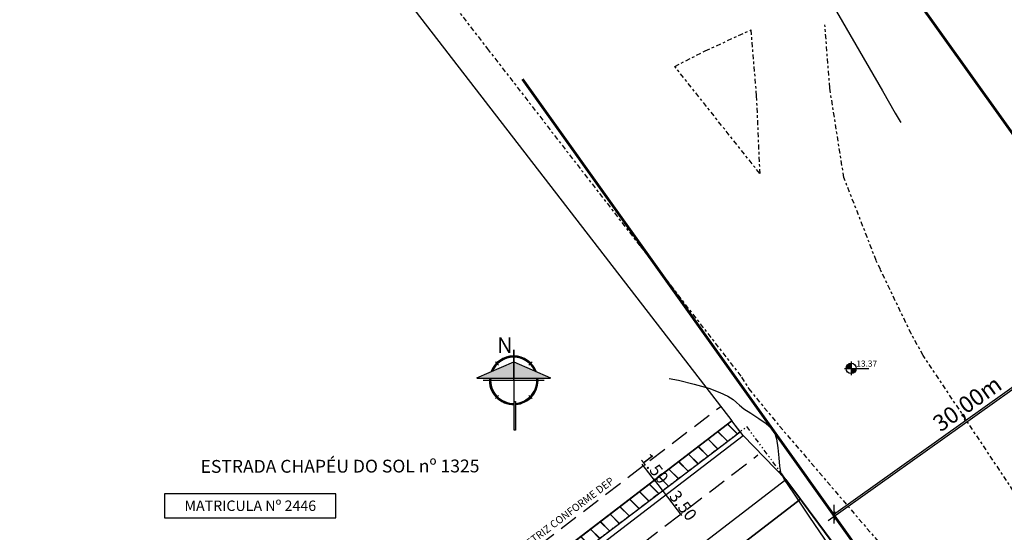
# Model space of a CAD drawing. Units: millimetres. Extents: x 183619 to 185787, y 1659190 to 1660182.
# Drawn here: x 184117 to 184198, y 1659842 to 1659884 of the extents above; entities that cross this region are included whole.
import ezdxf
from ezdxf.enums import TextEntityAlignment as Align

# ---------------------------------------------------------------- set-up
doc = ezdxf.new("R2010")
doc.units = ezdxf.units.MM
doc.header["$LTSCALE"] = 0.08
doc.header["$PDMODE"] = 3
doc.header["$PDSIZE"] = -1
for name, pattern in [('CONTINUO', [0]), ('DASHED', [19.05, 12.7, -6.35]), ('MATRICULAS', [12.5, 5, -2.5, 0, -2.5, 0, -2.5]), ('MEIOFIOEXIST', [12.5, 5, -2.5, 2.5, -2.5])]:
    doc.linetypes.add(name, pattern=pattern)
for name, color, linetype in [('ALIN-PASSEIO', 7, 'CONTINUO'), ('Cotas PU', 7, 'Continuous'), ('Poligonal lotes', 7, 'Continuous'), ('Progeto-Vias', 4, 'Continuous'), ('T-ALTIM-CNIV1', 253, 'Continuous'), ('T-ALTIM-PCOT', 7, 'Continuous'), ('T-DIVIS-ESCR', 6, 'MATRICULAS'), ('T-MFIO-EXIS', 40, 'MEIOFIOEXIST'), ('T-MURO', 1, 'ALVENARIA'), ('T-TEXT-ESCR', 220, 'Continuous'), ('T-VEGET', 7, 'Continuous'), ('Traçado_Viário', 7, 'Continuous'), ('V-NOME_DOS_LOGRADOUROS', 7, 'Continuous')]:
    doc.layers.add(name, color=color, linetype=linetype)
doc.styles.add('LOTEDIM', font='romans.shx', dxfattribs={"height": 1})
doc.styles.add('PCOTADOS', font='romans.shx', dxfattribs={"height": 0.35})
doc.styles.get("Standard").update_dxf_attribs({"font": 'romans.shx', "height": 1})
doc.linetypes.add('ALVENARIA', pattern='A,0.375,[130,ltypeshp.shx,S=0.625,R=0,X=0,Y=0],2.5', length=2.875)
doc.dimstyles.new('EVU-1-1000', dxfattribs={"dimtxt": 1, "dimasz": 0.18, "dimexe": 0.18, "dimexo": 0.1, "dimgap": 0.1, "dimtad": 1, "dimzin": 0, "dimdsep": 46, "dimtxsty": 'Standard', "dimblk": 'ARCHTICK', "dimcen": 0.09, "dimdle": 0.15, "dimclrd": 1, "dimclre": 1, "dimclrt": 2, "dimadec": 0, "dimazin": 0, "dimtfac": 1, "dimtofl": 0, "dimtmove": 0, "dimatfit": 0, "dimfxl": 1, "dimtolj": 1, "dimtzin": 0, "dimlwd": -1, "dimlwe": -1, "dimarcsym": 0})
doc.dimstyles.new('LOTEDIM', dxfattribs={"dimtxt": 1, "dimasz": 0, "dimexe": 0, "dimexo": 0, "dimgap": 0.09, "dimtad": 0, "dimzin": 0, "dimdsep": 46, "dimtxsty": 'LOTEDIM', "dimblk1": 'NONE', "dimblk2": 'NONE', "dimsah": 1, "dimcen": 0.09, "dimse1": 1, "dimse2": 1, "dimsd1": 1, "dimsd2": 1, "dimclre": 1, "dimclrt": 7, "dimadec": 0, "dimazin": 0, "dimtfac": 1, "dimtofl": 0, "dimtmove": 0, "dimatfit": 3, "dimldrblk": 'NONE', "dimfxl": 1, "dimtolj": 1, "dimtzin": 0, "dimarcsym": 0})

# ---------------------------------------------------------------- blocks, each defined once
blk = doc.blocks.new('COTAS')
at = {"layer": 'T-ALTIM-PCOT'}
h = blk.add_hatch(color=256, dxfattribs=at)
h.paths.add_polyline_path([(0.42, 0), (0, 0), (0, -0.42, 0.414214)])
h.paths.add_polyline_path([(0, 0.42, 0.414214), (-0.42, 0), (0, 0)])
for p, q in [((-0.556, 0), (1.446, 0)), ((0, 0.556), (0, -0.556))]:
    blk.add_line(p, q, dxfattribs=at)
blk.add_circle((0, 0), 0.42, dxfattribs=at)
blk = doc.blocks.new('*D137')
at = {"layer": 'DEFPOINTS', "color": 0}
for p in [(184180.93, 1659844.479), (184181.436, 1659843.818), (184168.827, 1659835.197)]:
    blk.add_point(p, dxfattribs=at)
at = {"layer": 'Cotas PU', "color": 7, "insert": (184173.94, 1659838.069), "char_height": 1, "attachment_point": 5, "rotation": 37.48454, "style": 'LOTEDIM'}
blk.add_mtext('\\A1;15.25', dxfattribs=at)
blk = doc.blocks.new('_NONE')
at = {"color": 0, "linetype": 'ByBlock'}
blk.add_circle((0, 0), 0.25, dxfattribs=at)
blk = doc.blocks.new('*D138')
at = {"layer": 'DEFPOINTS', "color": 0}
for p in [(184180.93, 1659844.479), (184196.78, 1659823.105), (184196.114, 1659822.612)]:
    blk.add_point(p, dxfattribs=at)
at = {"layer": 'Cotas PU', "color": 7, "insert": (184188.289, 1659833.163), "char_height": 1, "attachment_point": 5, "rotation": 306.55993, "style": 'LOTEDIM'}
blk.add_mtext('\\A1;26.61', dxfattribs=at)
blk = doc.blocks.new('_ArchTick')
at = {"color": 0, "linetype": 'ByBlock', "const_width": 0.15}
blk.add_lwpolyline([(-0.5, -0.5), (0.5, 0.5)], dxfattribs=at)
blk = doc.blocks.new('*D299')
at = {"color": 1, "ltscale": 50}
for p, q in [((184169.093, 1659845.925), (184167.998, 1659847.353)), ((184168.161, 1659847.289), (184168.232, 1659847.344)), ((184169.073, 1659846.098), (184169.145, 1659846.153))]:
    blk.add_line(p, q, dxfattribs=at)
at = {"layer": 'DEFPOINTS', "color": 0, "ltscale": 50}
for p in [(184168.081, 1659847.228), (184168.089, 1659847.234), (184168.994, 1659846.038)]:
    blk.add_point(p, dxfattribs=at)
at = {"color": 1, "ltscale": 50, "xscale": 0.18, "yscale": 0.18, "zscale": 0.18}
for p, rotation in [((184168.089, 1659847.234), 127.4814756854743), ((184169.002, 1659846.044), 307.4814756854743)]:
    blk.add_blockref('_ArchTick', p, dxfattribs=dict(at, rotation=rotation))
at = {"color": 2, "ltscale": 50, "insert": (184169.022, 1659847.004), "char_height": 1, "attachment_point": 5, "rotation": 307.48148}
blk.add_mtext('\\A1;1.50', dxfattribs=at)
blk = doc.blocks.new('*D300')
at = {"color": 1, "ltscale": 50}
for p, q in [((184168.903, 1659846.157), (184171.215, 1659843.141)), ((184169.073, 1659846.098), (184169.137, 1659846.147)), ((184171.203, 1659843.321), (184171.267, 1659843.37))]:
    blk.add_line(p, q, dxfattribs=at)
at = {"layer": 'DEFPOINTS', "color": 0, "ltscale": 50}
for p in [(184168.994, 1659846.038), (184171.124, 1659843.26), (184171.124, 1659843.26)]:
    blk.add_point(p, dxfattribs=at)
at = {"color": 1, "ltscale": 50, "xscale": 0.18, "yscale": 0.18, "zscale": 0.18}
for p, rotation in [((184168.994, 1659846.038), 127.4814756782813), ((184171.124, 1659843.26), 307.4814756782813)]:
    blk.add_blockref('_ArchTick', p, dxfattribs=dict(at, rotation=rotation))
at = {"color": 2, "ltscale": 50, "insert": (184171.341, 1659843.963), "char_height": 1, "attachment_point": 5, "rotation": 307.48148}
blk.add_mtext('\\A1;3.50', dxfattribs=at)

msp = doc.modelspace()

# ---------------------------------------------------------------- hatches: boundary and pattern name
h = msp.add_hatch(color=256)
h.paths.add_polyline_path([(184160.498, 1659854.397), (184157.492, 1659855.709), (184157.492, 1659854.397)])
h.paths.add_polyline_path([(184157.492, 1659855.709), (184154.479, 1659854.397), (184157.492, 1659854.397)])
msp.add_hatch(color=256).paths.add_polyline_path([(184157.648, 1659852.465), (184157.541, 1659852.465), (184157.541, 1659850.125), (184157.648, 1659850.125)])
at = {"layer": 'Progeto-Vias'}
h = msp.add_hatch(dxfattribs=at)
h.set_pattern_fill('JIS_LC_20', color=1, scale=0.05, angle=90)
h.paths.add_polyline_path([(184175.32, 1659850.888), (183966.366, 1659690.659), (184175.999, 1659850.007)])

# ---------------------------------------------------------------- linework, layer by layer
for p, q in [((184157.492, 1659856.706), (184157.492, 1659854.305)), ((184157.492, 1659854.209), (184157.492, 1659856.706)), ((184154.492, 1659854.402), (184157.492, 1659855.709)), ((184155.993, 1659855.708), (184156.259, 1659855.442)), ((184157.492, 1659855.709), (184160.492, 1659854.399)), ((184158.725, 1659855.442), (184158.991, 1659855.708)), ((184158.899, 1659855.616), (184158.991, 1659855.708)), ((184154.492, 1659854.397), (184160.492, 1659854.397)), ((184154.995, 1659854.209), (184159.989, 1659854.209)), ((184157.492, 1659854.209), (184157.492, 1659850.125)), ((184155.993, 1659852.711), (184156.259, 1659852.976)), ((184158.725, 1659852.976), (184158.991, 1659852.711))]:
    msp.add_line(p, q)
at = {"linetype": 'DASHED', "ltscale": 1.5}
for p, q in [((183965.453, 1659691.85), (184174.407, 1659852.078)), ((183968.495, 1659687.882), (184177.449, 1659848.111))]:
    msp.add_line(p, q, dxfattribs=at)
msp.add_lwpolyline([(184157.541, 1659852.465), (184157.648, 1659852.465), (184157.648, 1659850.125), (184157.541, 1659850.125)], close=True)
for radius, start, end in [(1.99, 20.10437, 159.82664), (1.99, 20.10437, 159.82664), (1.94, 21.53231, 158.39766), (1.94, 21.53231, 158.39766), (1.89, 23.07551, 156.85328), (1.99, 174.59327, 271.39651), (1.99, 174.59327, 271.39651), (1.94, 174.45349, 271.43251), (1.94, 174.45349, 271.43251), (1.89, 174.30628, 271.47041), (1.99, 274.49444, 5.40673), (1.94, 274.61052, 5.54651), (1.94, 274.61052, 5.54651), (1.99, 274.49444, 5.40673), (1.89, 274.73277, 5.69372)]:
    msp.add_arc((184157.492, 1659854.209), radius, start, end)
at = {"layer": 'ALIN-PASSEIO', "color": 4, "ltscale": 50}
msp.add_line((184180.937, 1659844.484), (184012.761, 1659715.524), dxfattribs=at)
at = {"layer": 'Cotas PU', "color": 1, "ltscale": 50}
for p, q in [((184183.635, 1659843.224), (184208.056, 1659860.649)), ((184183.665, 1659844.031), (184183.665, 1659842.487))]:
    msp.add_line(p, q, dxfattribs=at)
at = {"layer": 'Poligonal lotes', "color": 3, "ltscale": 50}
msp.add_lwpolyline([(184168.827, 1659835.197), (184180.93, 1659844.479), (184196.78, 1659823.105), (184182.942, 1659815.347), (184173.65, 1659828.389), (184168.827, 1659835.197)], dxfattribs=at)
at = {"layer": 'Progeto-Vias'}
msp.add_line((183966.366, 1659690.659), (184175.32, 1659850.888), dxfattribs=at)
at = {"layer": 'Progeto-Vias', "color": 2}
for p, q in [((184176.236, 1659849.7), (184175.32, 1659850.888)), ((184037.712, 1659743.479), (184176.236, 1659849.7)), ((184176.236, 1659849.7), (184179.738, 1659846.085)), ((184011.99, 1659717.454), (184179.738, 1659846.085)), ((184179.738, 1659846.085), (184180.93, 1659844.479))]:
    msp.add_line(p, q, dxfattribs=at)
at = {"layer": 'Progeto-Vias', "color": 1}
msp.add_line((184012.761, 1659715.524), (184180.93, 1659844.479), dxfattribs=at)
msp.add_lwpolyline([(184175.32, 1659850.888), (183966.366, 1659690.659), (184175.999, 1659850.007)], close=True, dxfattribs=at)
at = {"layer": 'T-ALTIM-CNIV1', "linetype": 'CONTINUO'}
for points in [[(184183.581, 1659884.894), (184185.757, 1659881.146), (184187.628, 1659877.889), (184188.676, 1659876.06), (184189.062, 1659875.387), (184189.117, 1659875.291)], [(184170.203, 1659854.359), (184170.957, 1659854.216), (184172.247, 1659853.904), (184173.431, 1659853.556), (184174.346, 1659853.215), (184174.998, 1659852.902), (184175.432, 1659852.631), (184175.709, 1659852.404), (184175.954, 1659852.175), (184176.309, 1659851.889), (184176.865, 1659851.51), (184177.518, 1659851.084), (184178.116, 1659850.676), (184178.539, 1659850.323), (184178.806, 1659849.94), (184178.968, 1659849.412), (184179.074, 1659848.675), (184179.146, 1659847.868), (184179.202, 1659847.182), (184179.293, 1659846.703), (184179.606, 1659846.106), (184180.361, 1659844.964), (184181.672, 1659843.02), (184183.231, 1659840.702)]]:
    msp.add_lwpolyline(points, dxfattribs=at)
at = {"layer": 'T-DIVIS-ESCR'}
for p in [(183966.366, 1659690.659), (184196.78, 1659823.105)]:
    msp.add_line(p, (184176.537, 1659850.422), dxfattribs=at)
at = {"layer": 'T-MFIO-EXIS'}
for p, q in [((184141.734, 1659898.927), (184155.337, 1659881.352)), ((184183.319, 1659878.134), (184182.927, 1659883.276)), ((184173.145, 1659881.159), (184176.863, 1659882.866)), ((184176.863, 1659882.866), (184177.319, 1659877.488)), ((184155.337, 1659881.352), (184167.846, 1659865.158)), ((184170.655, 1659879.886), (184173.145, 1659881.159)), ((184177.593, 1659871.135), (184170.655, 1659879.886)), ((184177.319, 1659877.488), (184177.593, 1659871.135)), ((184184.472, 1659870.799), (184183.319, 1659878.134)), ((184187.116, 1659864.008), (184184.472, 1659870.799)), ((184167.846, 1659865.158), (184176.118, 1659854.465)), ((184187.456, 1659863.265), (184187.116, 1659864.008)), ((184189.974, 1659858.017), (184187.456, 1659863.265)), ((184190.96, 1659856.236), (184189.974, 1659858.017)), ((184205.519, 1659834.356), (184190.96, 1659856.236)), ((184176.118, 1659854.465), (184176.695, 1659853.512)), ((184176.695, 1659853.512), (184179.214, 1659850.463)), ((184179.214, 1659850.463), (184189.292, 1659838.665))]:
    msp.add_line(p, q, dxfattribs=at)
at = {"layer": 'T-MURO'}
for p, q in [((184140.203, 1659896.432), (184175.32, 1659850.888)), ((184175.32, 1659850.888), (183966.366, 1659690.659)), ((184196.78, 1659823.105), (184179.269, 1659846.718))]:
    msp.add_line(p, q, dxfattribs=at)
at = {"layer": 'T-TEXT-ESCR', "color": 3}
for p, q in [((184128.952, 1659844.91), (184128.952, 1659842.97)), ((184142.968, 1659844.91), (184128.952, 1659844.91)), ((184142.968, 1659842.97), (184142.968, 1659844.91)), ((184128.952, 1659842.97), (184142.968, 1659842.97))]:
    msp.add_line(p, q, dxfattribs=at)
at = {"layer": 'T-VEGET'}
for p, q in [((184183.186, 1659842.729), (184208.816, 1659861.028)), ((184183.696, 1659842.779), (184183.728, 1659843.479))]:
    msp.add_line(p, q, dxfattribs=at)
at = {"layer": 'Traçado_Viário', "lineweight": 60}
for p, q in [((184182.188, 1659896.902), (184221.3, 1659842.087)), ((184158.219, 1659878.844), (184219.974, 1659792.297))]:
    msp.add_line(p, q, dxfattribs=at)

# ---------------------------------------------------------------- block references
at = {"layer": 'T-ALTIM-PCOT'}
msp.add_blockref('COTAS', (184185.07, 1659855.185), dxfattribs=at)

# ---------------------------------------------------------------- texts
at = {"insert": (184156.137, 1659857.724), "char_height": 1.28205, "width": 27.56678, "attachment_point": 1}
msp.add_mtext('{\\fCentury|b0|i0|c0|p18;N}', dxfattribs=at)
at = {"layer": 'T-ALTIM-PCOT', "style": 'PCOTADOS'}
msp.add_attdef('13.37', (184185.489, 1659855.327), '13.34', height=0.5, dxfattribs=at)
at = {"layer": 'T-TEXT-ESCR', "color": 3}
for s, height, rotation, p in [('30,00m', 1.35, 35.30033, (184194.939, 1659851.75)), ('FAIXA NÃO EDIFICÁVEL DIRETRIZ CONFORME DEP', 0.60881, 37.0718, (184158.178, 1659840.123))]:
    msp.add_text(s, height=height, rotation=rotation, dxfattribs=at).set_placement(p, align=Align.CENTER)
msp.add_text('MATRICULA Nº 2446', height=0.85234, dxfattribs=at).set_placement((184135.968, 1659843.522), align=Align.CENTER)
at = {"layer": 'V-NOME_DOS_LOGRADOUROS', "color": 4}
msp.add_text('ESTRADA CHAPÉU DO SOL nº 1325', height=1.05, rotation=0.10488, dxfattribs=at).set_placement((184143.301, 1659846.659), align=Align.CENTER)

# ---------------------------------------------------------------- dimensions: what is measured, and where the dimension line sits
at = {"ltscale": 50}
for base, p2, angle, picture, middle in [((184168.089, 1659847.234), (184168.081, 1659847.228), 127.48148, '*D299', (184168.546, 1659846.639)), ((184171.124, 1659843.26), (184171.124, 1659843.26), 307.48148, '*D300', (184170.865, 1659843.598))]:
    dim = msp.add_linear_dim(base=base, p1=(184168.994, 1659846.038), p2=p2, angle=angle, dimstyle='EVU-1-1000', dxfattribs=at)
    dim.commit()
    dim.dimension.update_dxf_attribs({"geometry": picture, "text_midpoint": middle, "dimtype": 161})
at = {"layer": 'Cotas PU'}
for base, p1, p2, angle, picture, middle in [((184181.436, 1659843.818), (184168.827, 1659835.197), (184180.93, 1659844.479), 37.48454, '*D137', (184173.94, 1659838.069)), ((184196.114, 1659822.612), (184180.93, 1659844.479), (184196.78, 1659823.105), 306.55993, '*D138', (184188.289, 1659833.163))]:
    dim = msp.add_linear_dim(base=base, p1=p1, p2=p2, angle=angle, dimstyle='LOTEDIM', dxfattribs=at)
    dim.commit()
    dim.dimension.update_dxf_attribs({"geometry": picture, "text_midpoint": middle, "dimtype": 161})

doc.saveas('drawing.dxf')
